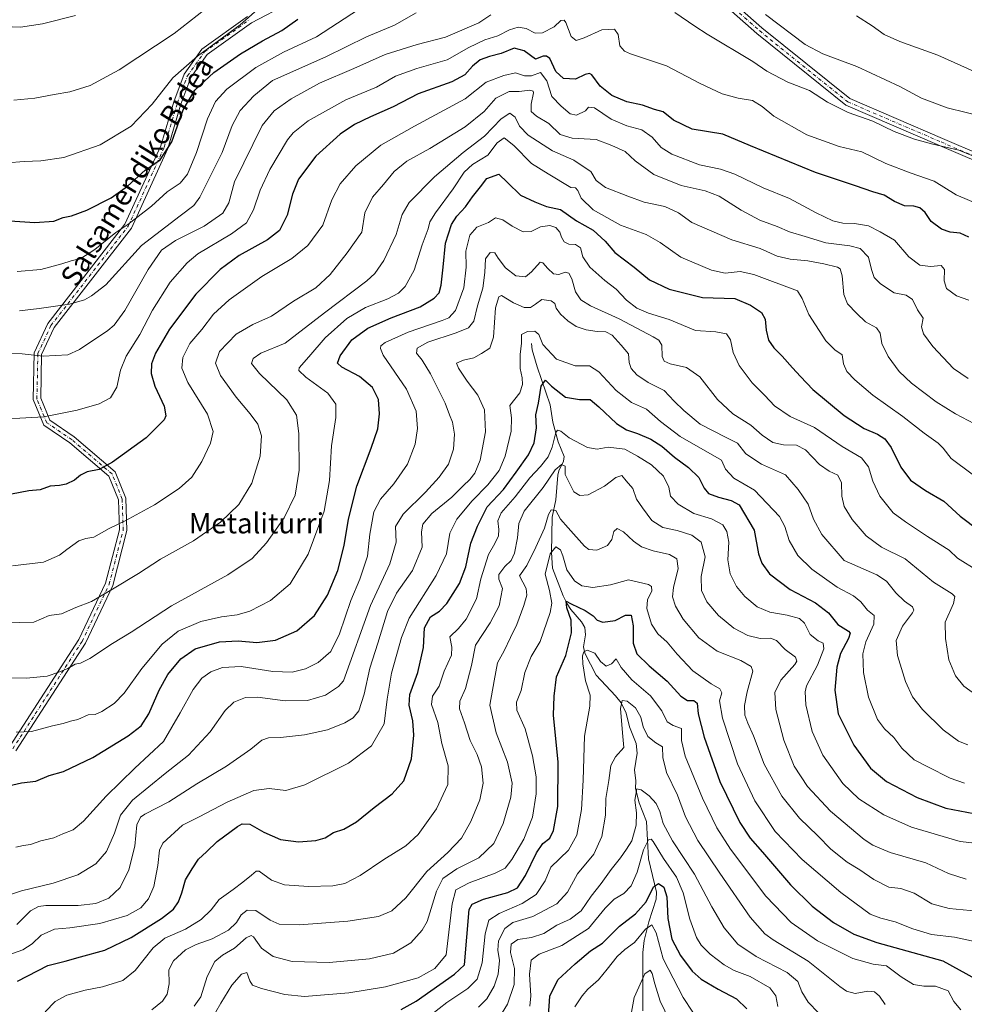
# Model space of a CAD drawing. Units: metres. Extents: x 566292 to 569715, y 4751886 to 4754233.
# Drawn here: x 566757 to 567130, y 4753412 to 4753801 of the extents above; entities that cross this region are included whole.
import ezdxf
from ezdxf.enums import TextEntityAlignment as Align

# ---------------------------------------------------------------- set-up
doc = ezdxf.new("R2010")
doc.units = ezdxf.units.M
doc.header["$MEASUREMENT"] = 0
doc.linetypes.add('DGN Style 4', pattern=[2.638475, 1.318413, -0.659207, 0.001648, -0.659207])
for name, color, linetype, lineweight in [('Camino Cxs', 7, 'Continuous', 0), ('Camino eje', 30, 'DGN Style 4', 13), ('Corriente natural lineal', 142, 'Continuous', 13), ('Curva de nivel maestra', 30, 'Continuous', 30), ('Curva de nivel normal', 30, 'Continuous', 0), ('Texto cartográfico', 7, 'Continuous', 0)]:
    doc.layers.add(name, color=color, linetype=linetype, lineweight=lineweight)
doc.styles.add('Style-Arial', font='txt')

msp = doc.modelspace()

# ---------------------------------------------------------------- linework, layer by layer
at = {"layer": 'Camino Cxs', "color": 7, "linetype": 'Continuous', "lineweight": 0}
for points in [[(567166.9855, 4753731.5001, 835.099), (567120.4231, 4753751.3985, 842.796), (567083.3231, 4753767.3555, 847.0674), (567048.2113, 4753795.6845, 845.7828), (567013.5921, 4753826.3243, 840.0739)], [(567166.9855, 4753731.5001, 835.099), (567120.4231, 4753751.3985, 842.796), (567083.3231, 4753767.3555, 847.0674), (567048.2113, 4753795.6845, 845.7828), (567013.5921, 4753826.3243, 840.0739)], [(567015.7109, 4753828.4553, 839.0391), (567050.1483, 4753797.9763, 845.2545), (567084.8865, 4753769.9487, 847.5721), (567121.6053, 4753754.1557, 839.6831), (567167.9119, 4753734.3667, 836.1006)], [(567015.7109, 4753828.4553, 839.0391), (567050.1483, 4753797.9763, 845.2545), (567084.8865, 4753769.9487, 847.5721), (567121.6053, 4753754.1557, 839.6831), (567167.9119, 4753734.3667, 836.1006)], [(566877.6029, 4753815.3303, 868.4366), (566848.3547, 4753799.9155, 855.7493), (566830.7841, 4753787.4211, 861.3561), (566824.2987, 4753778.2649, 856.5914), (566820.4159, 4753767.7817, 858.7849), (566815.2411, 4753750.2667, 852.0359), (566800.8369, 4753718.6575, 860.7617), (566770.2741, 4753679.3625, 852.7319), (566765.3187, 4753668.6893, 837.5146), (566764.9359, 4753651.4609, 848.0218), (566768.6107, 4753642.6411, 832.7881), (566778.2299, 4753636.1001, 845.9293), (566794.4495, 4753622.3135, 838.576), (566798.6543, 4753611.8015, 831.0744), (566799.0667, 4753599.0187, 820.1211), (566793.4205, 4753577.2411, 815.6169), (566782.6023, 4753554.4023, 824.4625), (566755.1529, 4753511.8359, 804.0509)], [(566877.6029, 4753815.3303, 868.4366), (566848.3547, 4753799.9155, 855.7493), (566830.7841, 4753787.4211, 861.3561), (566824.2987, 4753778.2649, 856.5914), (566820.4159, 4753767.7817, 858.7849), (566815.2411, 4753750.2667, 852.0359), (566800.8369, 4753718.6575, 860.7617), (566770.2741, 4753679.3625, 852.7319), (566765.3187, 4753668.6893, 837.5146), (566764.9359, 4753651.4609, 848.0218), (566768.6107, 4753642.6411, 832.7881), (566778.2299, 4753636.1001, 845.9293), (566794.4495, 4753622.3135, 838.576), (566798.6543, 4753611.8015, 831.0744), (566799.0667, 4753599.0187, 820.1211), (566793.4205, 4753577.2411, 815.6169), (566782.6023, 4753554.4023, 824.4625), (566755.1529, 4753511.8359, 804.0509)], [(566752.6553, 4753513.4985, 804.0979), (566779.9749, 4753555.8635, 823.5869), (566790.5877, 4753578.2687, 816.0011), (566796.0543, 4753599.3535, 819.6158), (566795.6729, 4753611.1773, 832.7087), (566791.9401, 4753620.5091, 845.2352), (566776.4097, 4753633.7099, 840.2439), (566766.1851, 4753640.6627, 839.9787), (566761.9225, 4753650.8929, 850.9187), (566762.3333, 4753669.3835, 840.3983), (566767.6967, 4753680.9351, 856.7245), (566798.2529, 4753720.2217, 859.34), (566812.4237, 4753751.3189, 854.1817), (566817.5675, 4753768.7287, 863.4598), (566821.6225, 4753779.6769, 858.1386), (566828.6305, 4753789.5707, 866.8644), (566846.7791, 4753802.4763, 858.0741)], [(566752.6553, 4753513.4985, 804.0979), (566779.9749, 4753555.8635, 823.5869), (566790.5877, 4753578.2687, 816.0011), (566796.0543, 4753599.3535, 819.6158), (566795.6729, 4753611.1773, 832.7087), (566791.9401, 4753620.5091, 845.2352), (566776.4097, 4753633.7099, 840.2439), (566766.1851, 4753640.6627, 839.9787), (566761.9225, 4753650.8929, 850.9187), (566762.3333, 4753669.3835, 840.3983), (566767.6967, 4753680.9351, 856.7245), (566798.2529, 4753720.2217, 859.34), (566812.4237, 4753751.3189, 854.1817), (566817.5675, 4753768.7287, 863.4598), (566821.6225, 4753779.6769, 858.1386), (566828.6305, 4753789.5707, 866.8644), (566846.7791, 4753802.4763, 858.0741)]]:
    msp.add_polyline3d(points, dxfattribs=at)
at = {"layer": 'Camino eje', "color": 30, "linetype": 'DGN Style 4', "lineweight": 13}
for points in [[(567014.6515, 4753827.3897, 838.8887), (567049.1797, 4753796.8303, 844.7811), (567084.1047, 4753768.6521, 847.1236), (567121.0143, 4753752.7771, 839.7706), (567167.4487, 4753732.9333, 835.0357)], [(566753.9041, 4753512.6673, 803.7678), (566781.2885, 4753555.1329, 823.6353), (566792.0041, 4753577.7549, 815.795), (566797.5605, 4753599.1861, 819.5446), (566797.1635, 4753611.4893, 830.639), (566793.1949, 4753621.4113, 842.8561), (566777.3197, 4753634.9051, 842.8634), (566767.3979, 4753641.6519, 834.9132), (566763.4291, 4753651.1769, 849.6143), (566763.8261, 4753669.0363, 838.7257), (566768.9855, 4753680.1489, 854.4062), (566799.5449, 4753719.4395, 860.1366), (566813.8323, 4753750.7927, 852.829), (566818.9917, 4753768.2553, 861.1905), (566822.9605, 4753778.9709, 855.3888), (566829.7073, 4753788.4959, 863.8481), (566847.5669, 4753801.1959, 856.2047)]]:
    msp.add_polyline3d(points, dxfattribs=at)
at = {"layer": 'Corriente natural lineal', "color": 142, "linetype": 'Continuous', "lineweight": 13}
msp.add_polyline3d([(566959, 4753673, 779.6712), (566959.3324, 4753670.5777, 779.2952), (566961.3392, 4753663.8071, 777.8817), (566966.3902, 4753648.7436, 774.0085), (566967.477, 4753641.8477, 772.3186), (566969.5378, 4753634.1801, 770.5948), (566972.0126, 4753628.2782, 768.1126), (566971.711, 4753626.4595, 767.5313), (566969.8597, 4753622.6879, 766.4745), (566969.3921, 4753620.8848, 766.0432), (566968.706, 4753611.1311, 762.6757), (566967.1713, 4753604.2577, 760.7133), (566966.9329, 4753590.317, 756.5947), (566967.3709, 4753584.1566, 754.7021), (566971.5339, 4753573.2155, 752.7192), (566973.1186, 4753570.0374, 751.9109), (566974.6122, 4753567.7642, 751.2429), (566978.8138, 4753562.9178, 749.0559), (566980.0981, 4753560.6998, 748.6883), (566980.391, 4753557.8027, 748.2102), (566979.5886, 4753553.0268, 747.4488), (566980.1543, 4753550.4994, 746.6772), (566984.5923, 4753541.7873, 744.12), (566992.277, 4753533.644, 741.7799), (566994.4928, 4753530.7888, 741.4333), (566996.4196, 4753526.755, 740.7972), (566997.738, 4753521.2906, 739.6058), (567000.3817, 4753514.7182, 739.1868), (567000.8457, 4753510.9919, 738.8321), (566999.8132, 4753504.2873, 737.572), (567000.2739, 4753500.0251, 736.592), (567000.126, 4753496.9817, 736.072), (567001.5769, 4753491.2555, 734.9902), (567004.5752, 4753483.8391, 734.1411), (567005.2713, 4753469.101, 730.4424), (567008.4972, 4753455.8935, 725.4457), (567008.3453, 4753453.2175, 724.8342), (567005.4475, 4753444.1671, 721.6755), (567003.5757, 4753436.765, 720.2576), (567003.0135, 4753431.9937, 718.3432), (567003.1166, 4753409.02, 713.3582)], dxfattribs=at)
at = {"layer": 'Curva de nivel maestra', "color": 30, "linetype": 'Continuous', "lineweight": 30, "flags": 128}
for points, elevation in [([(566748.65, 4753721.8201), (566762.68, 4753720.9201), (566770.2, 4753721.4601), (566773.79, 4753722.8401), (566777.13, 4753723.5101), (566783.16, 4753725.8201), (566792.84, 4753730.7101), (566799.24, 4753735.3101), (566806.32, 4753741.6001), (566812.24, 4753745.6901), (566816.79, 4753752.8001), (566821.32, 4753765.4601), (566825.85, 4753773.2701), (566833.43, 4753780.2101), (566843.99, 4753787.7101), (566852.62, 4753792.8701), (566860.32, 4753796.8401), (566866.59, 4753801.4101)], 850), ([(567131.98, 4753715.1101), (567128.54, 4753716.6401), (567124.63, 4753717.1201), (567121.15, 4753718.3401), (567117.07, 4753721.2601), (567114.68, 4753724.8401), (567112.64, 4753726.7801), (567110.29, 4753727.3201), (567106.62, 4753727.5201), (567102.62, 4753729.2901), (567098.55, 4753731.7501), (567094.01, 4753733.0601), (567087.22, 4753735.4901), (567071.3, 4753740.6901), (567045.66, 4753751.3001), (567034.7, 4753755.8801), (567022.56, 4753757.9001), (567015.22, 4753761.3801), (567011.06, 4753764.6601), (567007.66, 4753765.5901), (567002.88, 4753767.3401), (566996.71, 4753768.6301), (566990.79, 4753771.1401), (566986.19, 4753774.9001), (566982.87, 4753779.3401), (566982.03, 4753779.9101), (566980.31, 4753779.5001), (566976.41, 4753777.6001), (566971.71, 4753777.9601), (566968.69, 4753780.6701), (566966.3, 4753785.7801), (566964.93, 4753786.7901), (566963.71, 4753786.6801), (566960.65, 4753785.5701), (566956.11, 4753788.8101), (566952.19, 4753789.8501), (566947.07, 4753787.7701), (566942.43, 4753786.6201), (566938.78, 4753785.2401), (566935.77, 4753782.8201), (566932.74, 4753779.4001), (566927.55, 4753776.5701), (566914.21, 4753771.8201), (566904.32, 4753766.6701), (566895.33, 4753762.7501), (566888.98, 4753759.7001), (566883.32, 4753755.8801), (566873.7, 4753747.1301), (566866.95, 4753738.1301), (566864.48, 4753732.1601), (566862.45, 4753723.8701), (566859.32, 4753717.8101), (566854.6, 4753714.0901), (566843.46, 4753707.8301), (566835.87, 4753702.3501), (566826.34, 4753692.5701), (566815.84, 4753678.6901), (566810.36, 4753669.2401), (566808.8, 4753664.9901), (566808.62, 4753661.1501), (566810.12, 4753656.1501), (566813.83, 4753648.1801), (566814.42, 4753644.4801), (566813.76, 4753642.8401), (566806.69, 4753635.7501), (566793.34, 4753626.0701), (566788.01, 4753623.1601), (566783.35, 4753622.2001), (566780.68, 4753620.9401), (566778.35, 4753618.9201), (566775.01, 4753617.3601), (566772.35, 4753616.8601), (566768.68, 4753616.6301), (566764.67, 4753615.1901), (566760.29, 4753614.6801), (566753.34, 4753613.3701)], 825), ([(566748.09, 4753497.1401), (566757.35, 4753499.1401), (566763.01, 4753499.8301), (566768.35, 4753502.1101), (566774.01, 4753503.6701), (566785.56, 4753509.2001), (566799.51, 4753517.7601), (566804.66, 4753521.7501), (566807.7, 4753526.5601), (566811.75, 4753535.8801), (566815.24, 4753542.0101), (566820.34, 4753548.3001), (566826, 4753552.1601), (566835.67, 4753554.9901), (566843, 4753555.3401), (566850.44, 4753554.7101), (566857.77, 4753555.6801), (566866.26, 4753559.3901), (566873.26, 4753565.4701), (566878.41, 4753573.5001), (566882.4, 4753583.1601), (566884.96, 4753593.1601), (566886.68, 4753603.5601), (566889.9, 4753616.5401), (566895.68, 4753631.6301), (566898.23, 4753639.2501), (566898.99, 4753645.1501), (566898.5, 4753650.8801), (566896.18, 4753655.5701), (566890.98, 4753660.0301), (566884.06, 4753663.6201), (566882.26, 4753665.3101), (566883.39, 4753668.1501), (566888, 4753674.4801), (566894.26, 4753679.1401), (566903.51, 4753683.2301), (566915.04, 4753687.6101), (566920.55, 4753690.9201), (566922.46, 4753693.1201), (566923.27, 4753696.0601), (566924.12, 4753703.1901), (566925.06, 4753712.7201), (566927.34, 4753720.1401), (566929.46, 4753723.4701), (566932.94, 4753727.1401), (566935.71, 4753731.1401), (566938.89, 4753735.0101), (566941.43, 4753738.3001), (566946.06, 4753740.0101), (566949.61, 4753736.7901), (566954.7, 4753731.7801), (566960.37, 4753729.1301), (566964.98, 4753727.2301), (566970.56, 4753726.0001), (566976.81, 4753721.6301), (566983.41, 4753717.9301), (566988.16, 4753713.5001), (566991.95, 4753709.0701), (566999.67, 4753703.2401), (567005.75, 4753698.2501), (567013.55, 4753694.5801), (567026.65, 4753691.2801), (567039.42, 4753690.8001), (567045.65, 4753688.1601), (567049.94, 4753685.2801), (567051.47, 4753682.6401), (567051.8, 4753678.3301), (567052.81, 4753674.3701), (567054.9, 4753671.2601), (567058.19, 4753668.0401), (567062.22, 4753663.4001), (567065.49, 4753660.0101), (567070.27, 4753654.8001), (567082.69, 4753644.5601), (567090.54, 4753639.4301), (567095.9, 4753637.1001), (567098.8, 4753635.2901), (567101.3, 4753631.8601), (567105.09, 4753624.1201), (567108.95, 4753618.9801), (567114.92, 4753614.8501), (567122.17, 4753610.6401), (567128.55, 4753604.7801), (567136.14, 4753599.0701)], 800), ([(566755.72, 4753420.7801), (566767.72, 4753426.8701), (566774.63, 4753428.5901), (566780.66, 4753430.2801), (566790.36, 4753432.9801), (566800.77, 4753438.0101), (566812.68, 4753445.4901), (566817.4, 4753449.2401), (566819.41, 4753452.0801), (566820.8, 4753455.6601), (566822.22, 4753460.8501), (566824.86, 4753465.1801), (566827.4, 4753468.9401), (566830.57, 4753471.9001), (566834.79, 4753475.9401), (566842.71, 4753481.9301), (566844.65, 4753482.9501), (566847.59, 4753482.9001), (566853.16, 4753479.6701), (566859.84, 4753476.7701), (566866.86, 4753475.8801), (566873.77, 4753476.3201), (566877.42, 4753477.4701), (566880.77, 4753479.5001), (566884.77, 4753480.8701), (566889.78, 4753483.8101), (566896.77, 4753489.4401), (566903.99, 4753494.8801), (566908.54, 4753499.9601), (566911.52, 4753508.7001), (566912.48, 4753518.0601), (566912.16, 4753523.7801), (566910.66, 4753529.8701), (566910.98, 4753534.1601), (566914.12, 4753542.9201), (566916.38, 4753552.7901), (566916.74, 4753560.5001), (566919.1, 4753564.8401), (566922.66, 4753567.0701), (566925.54, 4753570.1201), (566930.61, 4753578.1101), (566933.03, 4753584.6901), (566935.05, 4753594.0501), (566937.73, 4753600.7901), (566941.49, 4753608.3801), (566947.98, 4753615.3101), (566952.98, 4753622.1801), (566957.88, 4753628.9501), (566960.04, 4753633.7001), (566961.01, 4753639.6901), (566960.72, 4753644.8401), (566961.81, 4753649.4001), (566962.88, 4753656.1301), (566964.56, 4753658.5701), (566966.98, 4753656.1401), (566972.48, 4753651.7901), (566977.99, 4753650.8401), (566982.19, 4753650.9401), (566985.69, 4753647.9201), (566992.6, 4753641.4401), (566996.56, 4753638.8201), (567000.91, 4753637.4401), (567006.25, 4753635.1901), (567010.56, 4753632.4001), (567015.58, 4753628.1001), (567021.16, 4753624.0101), (567025.23, 4753619.9601), (567027.31, 4753615.7601), (567029.09, 4753613.7401), (567032.96, 4753612.2401), (567038.04, 4753610.9301), (567041.19, 4753609.2401), (567047.09, 4753599.1601), (567048.77, 4753589.8401), (567050.11, 4753586.1001), (567053.14, 4753581.9401), (567061.36, 4753575.7301), (567071.3, 4753570.3801), (567076.48, 4753566.4601), (567080.18, 4753561.8001), (567084.44, 4753559.1701), (567085.02, 4753558.4701), (567084.44, 4753556.2501), (567081.23, 4753550.3601), (567079.73, 4753545.0301), (567078.94, 4753535.8201), (567080.33, 4753526.5501), (567086.51, 4753514.0601), (567093.12, 4753505.0101), (567099.5, 4753499.7301), (567111.5, 4753493.3501), (567122.87, 4753489.1801), (567133.94, 4753487.1001)], 775), ([(566907.44, 4753409.5001), (566913.38, 4753412.8101), (566928.62, 4753423.5501), (566932.49, 4753427.1901), (566934.33, 4753449.0501), (566935.6, 4753451.1301), (566940, 4753453.1101), (566949.64, 4753455.7401), (566953.46, 4753457.6801), (566956.63, 4753462.5201), (566961.03, 4753471.5101), (566963.55, 4753475.2101), (566966.23, 4753477.3001), (566967.78, 4753480.3901), (566969.44, 4753489.8201), (566969.55, 4753507.3401), (566967.8, 4753526.0001), (566967.96, 4753533.5101), (566968.88, 4753541.0901), (566972.6, 4753549.6001), (566974.84, 4753558.5401), (566974.73, 4753563.5701), (566972.96, 4753568.4901), (566972.79, 4753571.0401), (566974.74, 4753569.9701), (566980.2, 4753567.3501), (566983.47, 4753565.2201), (566985.02, 4753563.6101), (566987.31, 4753562.8201), (566992.13, 4753563.3701), (566996.26, 4753565.5201), (566998.45, 4753565.5901), (566999.26, 4753561.3201), (566999.21, 4753554.4001), (567000.74, 4753550.2801), (567005.63, 4753545.5001), (567012.76, 4753539.4801), (567018.06, 4753533.4401), (567020.77, 4753531.7601), (567023.2, 4753531.8001), (567024.5, 4753530.6901), (567025.01, 4753526.5201), (567027.3, 4753517.2301), (567033.5, 4753499.7401), (567041.47, 4753483.5601), (567045.47, 4753477.3301), (567050.43, 4753471.8101), (567061.52, 4753458.9001), (567070.04, 4753450.3301), (567078.46, 4753443.9201), (567086.55, 4753439.3501), (567095.6, 4753436.0201), (567121.73, 4753428.7901), (567134.59, 4753421.6001)], 750), ([(566965.81, 4753407.0201), (566966.3, 4753414.8101), (566969.44, 4753421.2801), (566976.3, 4753427.6301), (566982.31, 4753432.7501), (566987.18, 4753435.7401), (566993.79, 4753442.4301), (567000.18, 4753447.3901), (567004.44, 4753452.0901), (567007.28, 4753457.9801), (567009.26, 4753459.3301), (567011.32, 4753457.8601), (567012.59, 4753454.1401), (567012.94, 4753445.5001), (567014.56, 4753437.3001), (567017.91, 4753430.8901), (567022.57, 4753424.6501), (567026.18, 4753421.4501), (567032.81, 4753417.5301), (567040.18, 4753413.7801), (567044.14, 4753409.7101)], 725)]:
    msp.add_lwpolyline(points, dxfattribs=dict(at, elevation=elevation))
at = {"layer": 'Curva de nivel normal', "color": 30, "linetype": 'Continuous', "lineweight": 0, "flags": 128}
for points, elevation in [([(566750.39, 4753798.43), (566757.01, 4753798.24), (566765.64, 4753799.51), (566778.64, 4753802.89)], 865), ([(566851.75, 4753806.12), (566843.88, 4753799.12), (566826.93, 4753786.8), (566817.15, 4753778.1), (566808.98, 4753767.69), (566800.75, 4753759.1), (566788.41, 4753751.6), (566774.07, 4753746.68), (566765.01, 4753745.29), (566758.35, 4753745.07), (566751.69, 4753744.51)], 855), ([(566752.19, 4753669.04), (566757.6, 4753668.98), (566765.92, 4753668.04), (566775.64, 4753668.55), (566780.27, 4753670.69), (566791.43, 4753678.14), (566793.99, 4753680.29), (566798.16, 4753686.14), (566807.41, 4753702.34), (566812.68, 4753709.96), (566818.29, 4753713.76), (566829.54, 4753719.48), (566836.97, 4753724.66), (566839.3, 4753728.74), (566841.62, 4753736.97), (566852.56, 4753759.31), (566857.25, 4753765.08), (566863.99, 4753769.92), (566875.19, 4753776), (566888.81, 4753781.88), (566901.11, 4753787.42), (566913.83, 4753791.4), (566925.04, 4753794.2), (566938.16, 4753799.91), (566942.98, 4753803.08)], 835), ([(566754.27, 4753769.31), (566762.68, 4753770.18), (566770.21, 4753771.62), (566776.43, 4753772.67), (566784.45, 4753775.18), (566795.99, 4753781.31), (566817.67, 4753795.71), (566829.8, 4753805.22)], 860), ([(566755.66, 4753701.48), (566765.01, 4753702.38), (566773.35, 4753704.51), (566777.01, 4753705.73), (566780.79, 4753706.68), (566786.32, 4753710.18), (566794.65, 4753716.99), (566799.39, 4753720.14), (566808.81, 4753727.39), (566815.01, 4753733.02), (566820.08, 4753736.54), (566822.94, 4753740.04), (566826.62, 4753748.57), (566830.96, 4753761.9), (566834.01, 4753768.8), (566838.57, 4753773.7), (566850.04, 4753782.28), (566861, 4753788.36), (566873.99, 4753794.39), (566890.66, 4753805.21)], 845), ([(566756.56, 4753685.93), (566764.3, 4753686.9), (566776.28, 4753688.57), (566782.25, 4753690.36), (566785.01, 4753691.89), (566790.66, 4753696.19), (566804.87, 4753711.78), (566820.12, 4753723.52), (566825.51, 4753727.65), (566827.86, 4753730.98), (566836.65, 4753748.62), (566840.72, 4753759.24), (566843.83, 4753765.28), (566849.17, 4753770.99), (566856.66, 4753777.08), (566877.69, 4753786.5), (566893.8, 4753794.35), (566904.9, 4753799.06), (566913.46, 4753803.83)], 840), ([(567015.74, 4753803.98), (567023.58, 4753798.56), (567028.46, 4753795.5), (567046.63, 4753784.69), (567052.1, 4753780.81), (567060.41, 4753776.47), (567068.92, 4753773.09), (567076.06, 4753768.56), (567084.23, 4753764.44), (567094.07, 4753761.05), (567102.42, 4753756.97), (567110.52, 4753753.86), (567117.7, 4753751.97), (567127.98, 4753749.58), (567137.45, 4753745.78)], 835), ([(567051.54, 4753803.24), (567067.3, 4753791.38), (567074.3, 4753787.63), (567087.71, 4753782.68), (567104.65, 4753774.74), (567113.24, 4753770.1), (567123.41, 4753766.29), (567138.48, 4753762.61)], 840), ([(567087.56, 4753802.7), (567093.71, 4753798.79), (567098.47, 4753795.3), (567104.72, 4753792.56), (567119.77, 4753787.15), (567137.97, 4753778.96)], 845), ([(567136.61, 4753727.73), (567126.95, 4753731.9), (567118.29, 4753737.25), (567108.74, 4753740.56), (567099.2, 4753744.25), (567089.66, 4753748.84), (567080.77, 4753750.94), (567067.94, 4753755.6), (567054.88, 4753763.01), (567050.22, 4753766.88), (567046.5, 4753769.14), (567040.74, 4753770.13), (567034.5, 4753771.79), (567025.77, 4753775.88), (567012.48, 4753782.95), (566998.22, 4753787.7), (566995.78, 4753788.72), (566994.03, 4753790.84), (566993.34, 4753795.26), (566991.9, 4753797.46), (566986.88, 4753797.12), (566979.89, 4753793.98), (566976.7, 4753792.96), (566974.77, 4753794.58), (566972.67, 4753800.06), (566971.98, 4753800.98), (566970.64, 4753800.86), (566967.98, 4753798.41), (566963.37, 4753795.92), (566960.52, 4753795.86), (566956.91, 4753797.63), (566953.81, 4753798.15), (566950.39, 4753797.1), (566945.78, 4753794.72), (566940.52, 4753793.2), (566934.32, 4753790.16), (566925.65, 4753785.28), (566913.7, 4753781.81), (566905.2, 4753778.76), (566897.71, 4753774.47), (566885.66, 4753769.44), (566870.7, 4753761.17), (566864.77, 4753756.44), (566862.49, 4753753.57), (566855.54, 4753741.9), (566851.72, 4753733.67), (566849.15, 4753725.88), (566846.36, 4753720.79), (566840.37, 4753716.38), (566827.13, 4753708.47), (566822.93, 4753704.95), (566816.11, 4753697.25), (566809.13, 4753686.17), (566804.21, 4753676.56), (566798.79, 4753668.06), (566796.52, 4753662.48), (566795.04, 4753655.82), (566792.48, 4753651.5), (566788.02, 4753649.18), (566779.37, 4753646.69), (566766.22, 4753643.98), (566756.65, 4753643.46), (566744.68, 4753643.14)], 830), ([(566753.78, 4753585.07), (566766.01, 4753586.46), (566772.32, 4753589.22), (566775.25, 4753591.54), (566779.99, 4753594.89), (566782.74, 4753595.86), (566785.92, 4753596.4), (566792.07, 4753599.77), (566798.34, 4753602.82), (566810, 4753609.23), (566819.67, 4753615.62), (566824.67, 4753620.15), (566828.67, 4753626.34), (566832.12, 4753633.62), (566833.16, 4753638.19), (566830.95, 4753645.1), (566823.16, 4753657.64), (566820.75, 4753663.24), (566821.12, 4753667.48), (566823.98, 4753673.02), (566828.6, 4753678.61), (566833.28, 4753684.67), (566839.5, 4753690.33), (566852.34, 4753699.55), (566864.21, 4753706.66), (566870.64, 4753711.81), (566876.58, 4753719.81), (566880.14, 4753729.9), (566883.32, 4753736.17), (566889.59, 4753743.32), (566899.51, 4753751.54), (566912.8, 4753759), (566932.75, 4753769.8), (566941.06, 4753776.48), (566948.09, 4753779.1), (566952.65, 4753780.08), (566956.32, 4753779), (566959.03, 4753779.02), (566962.58, 4753780.29), (566965.04, 4753777.02), (566967.09, 4753770.83), (566970.74, 4753766.98), (566974.33, 4753763.89), (566976.81, 4753763.33), (566980.42, 4753765.13), (566981.6, 4753766.55), (566984.02, 4753766.35), (566990.52, 4753761.84), (566996.72, 4753759.17), (567002.71, 4753757.53), (567006.74, 4753754.68), (567010.31, 4753750.59), (567014.59, 4753747.92), (567025.44, 4753743.7), (567033.77, 4753742.06), (567039.5, 4753740.08), (567050.64, 4753734.64), (567061.09, 4753730.44), (567071.64, 4753724.69), (567078.23, 4753721.54), (567082.15, 4753720.61), (567086.83, 4753720.56), (567092.27, 4753719.55), (567096.89, 4753717.25), (567102.59, 4753713.99), (567108.28, 4753707.33), (567112.62, 4753704), (567116.8, 4753703.5), (567121.02, 4753703.9), (567122.37, 4753702.3), (567122.29, 4753697.79), (567123.22, 4753694.82), (567127.15, 4753691.86), (567132, 4753690.19)], 820), ([(566745.47, 4753562.36), (566762.25, 4753562.74), (566768.35, 4753565.41), (566773.17, 4753566.08), (566778.89, 4753568.61), (566785.07, 4753570.91), (566793.34, 4753575.86), (566803.67, 4753582.01), (566812.26, 4753587.68), (566825.35, 4753595.02), (566836.07, 4753602.28), (566843.27, 4753609.36), (566848.49, 4753617.82), (566851.68, 4753628.48), (566852.29, 4753636.48), (566850.77, 4753641.09), (566847.8, 4753645.26), (566842.29, 4753651.82), (566836.11, 4753660.41), (566834.12, 4753665.22), (566835.66, 4753669.91), (566842.29, 4753676.79), (566848.89, 4753680.58), (566856.21, 4753683.9), (566864.88, 4753689.84), (566873.72, 4753695.04), (566879.48, 4753700.39), (566886.09, 4753708.87), (566891.91, 4753717.14), (566893.16, 4753724.81), (566896.21, 4753730.92), (566900.56, 4753735.98), (566904.74, 4753741.12), (566909.77, 4753745.18), (566918.82, 4753750.21), (566932.75, 4753758.72), (566940.32, 4753764.88), (566944.98, 4753770.11), (566950.2, 4753772.77), (566954.22, 4753772.75), (566958.36, 4753773.23), (566959.68, 4753772.95), (566959.78, 4753772.18), (566958.88, 4753767.68), (566958.91, 4753764.82), (566960.98, 4753762.96), (566965.87, 4753760.05), (566970.38, 4753755.74), (566975.15, 4753754.28), (566984.56, 4753753.73), (566990.85, 4753751.42), (566996.15, 4753748.99), (567000.02, 4753745.28), (567007.38, 4753739.93), (567018.27, 4753735.53), (567027.68, 4753733.51), (567033.2, 4753731.37), (567041.94, 4753725.78), (567049.36, 4753721.87), (567056.14, 4753719.3), (567061.08, 4753717.22), (567067.33, 4753715.38), (567075.39, 4753712.86), (567084.96, 4753711.75), (567089.02, 4753710.63), (567092.36, 4753707.2), (567093.48, 4753702.33), (567094.54, 4753699.12), (567097.01, 4753696.61), (567102.42, 4753693.03), (567107.28, 4753692.1), (567109.77, 4753690.47), (567111.73, 4753686.38), (567113.94, 4753683.13), (567113.34, 4753679.68), (567114.02, 4753676.86), (567117.73, 4753671.86), (567125.87, 4753663.09), (567131.68, 4753659.22)], 815), ([(566753.1, 4753540.76), (566759.34, 4753540.65), (566767.55, 4753541.34), (566772.14, 4753543), (566775.62, 4753544.44), (566778.52, 4753546.12), (566780.68, 4753546.54), (566784.35, 4753548.37), (566793.35, 4753554.36), (566800.68, 4753558.81), (566816.67, 4753569.17), (566839, 4753581.44), (566848.51, 4753587.97), (566854.26, 4753594.18), (566861.28, 4753604.05), (566865.52, 4753613.05), (566867.1, 4753622.92), (566867.09, 4753637.46), (566866.13, 4753644.64), (566862.22, 4753650.75), (566851.41, 4753661.15), (566848.37, 4753665.15), (566848.92, 4753667.15), (566852.01, 4753669.16), (566861.66, 4753673.15), (566877.14, 4753685.18), (566893.87, 4753697.88), (566897.04, 4753700.74), (566900.66, 4753705.84), (566905.58, 4753716.18), (566907.84, 4753724.08), (566910.72, 4753728.84), (566920.7, 4753738.99), (566931.98, 4753748.66), (566940.51, 4753755.09), (566947.08, 4753761.94), (566950.5, 4753764.13), (566952.54, 4753762.61), (566954.26, 4753759.08), (566957.73, 4753755.54), (566967.38, 4753749.3), (566975.72, 4753745.61), (566979.81, 4753742.83), (566982.52, 4753741.05), (566984.68, 4753737.58), (566988.32, 4753734.78), (566997.2, 4753731.31), (567003.61, 4753728.92), (567011.72, 4753727.21), (567017.17, 4753724.75), (567022.44, 4753720.95), (567038.22, 4753714), (567049.48, 4753710.66), (567056.26, 4753707.63), (567061.3, 4753706.41), (567068.3, 4753705.81), (567074.7, 4753704.5), (567080.12, 4753703.29), (567081.06, 4753702.63), (567081.88, 4753699.88), (567082.56, 4753692.47), (567083.96, 4753688.73), (567087.75, 4753684.87), (567091.16, 4753681.55), (567095.5, 4753679.24), (567096.92, 4753677.07), (567097.57, 4753673.06), (567100.12, 4753667.9), (567104.4, 4753661.93), (567109.37, 4753657.33), (567119.1, 4753650.01), (567126.67, 4753645.24), (567134.22, 4753641.2)], 810), ([(566755.26, 4753519.3), (566761.35, 4753519.55), (566769.57, 4753521.78), (566773.89, 4753522.68), (566776.67, 4753523.6), (566779.68, 4753524.28), (566783.73, 4753526.04), (566786.53, 4753526.3), (566789.13, 4753527.38), (566794.03, 4753530.55), (566797.96, 4753534.68), (566804.92, 4753544.46), (566813.01, 4753554.08), (566819.3, 4753559.21), (566828.28, 4753563), (566836.4, 4753564.94), (566842.58, 4753565.62), (566847.64, 4753567.08), (566855.81, 4753571.38), (566863.56, 4753577.99), (566870.72, 4753589.72), (566877.01, 4753606.68), (566879.18, 4753618.88), (566879.9, 4753632.61), (566881.68, 4753643.82), (566881.66, 4753649.07), (566878.45, 4753653.4), (566869.76, 4753659.69), (566867.09, 4753662.33), (566867.13, 4753663.39), (566870.93, 4753667.82), (566877.43, 4753675.27), (566886.01, 4753682.96), (566893.43, 4753687.26), (566902.2, 4753690.76), (566906.46, 4753692.91), (566909.02, 4753695.55), (566912.63, 4753702.09), (566915.77, 4753712.14), (566918.16, 4753718.47), (566918.78, 4753721.14), (566921.11, 4753724.8), (566928.09, 4753734.21), (566932.38, 4753740.84), (566935.65, 4753743.83), (566941.79, 4753747.51), (566945.49, 4753752.42), (566948.29, 4753754.36), (566952.04, 4753751.41), (566959.07, 4753744.29), (566965.65, 4753740.14), (566974.58, 4753734.78), (566976.44, 4753734.68), (566977.43, 4753733.54), (566978.66, 4753730.49), (566983.38, 4753725.88), (566994.3, 4753719.8), (567004.33, 4753716.16), (567009.88, 4753713.05), (567018.08, 4753707.25), (567030.26, 4753702.02), (567035.62, 4753700.9), (567041.63, 4753701.49), (567046.96, 4753700.4), (567064.23, 4753693.94), (567066.15, 4753690.8), (567068.74, 4753684.47), (567075.42, 4753674.07), (567078.96, 4753670.54), (567081.88, 4753668.62), (567082.42, 4753664.94), (567083.74, 4753661.99), (567086.91, 4753658.64), (567094, 4753652.57), (567105.91, 4753644.1), (567114.38, 4753637.57), (567119.83, 4753633.66), (567121.8, 4753631.65), (567124.96, 4753627.55), (567133.27, 4753621.36)], 805), ([(566755.17, 4753473.8), (566758.1, 4753474.46), (566760.94, 4753474.8), (566765.01, 4753476.3), (566770.14, 4753477.41), (566773.75, 4753479.08), (566777.75, 4753480.66), (566781.92, 4753484.03), (566790.89, 4753493.93), (566802.18, 4753504.98), (566813.46, 4753515.5), (566820.14, 4753526.84), (566825.23, 4753536.1), (566828.71, 4753540.56), (566832.16, 4753543.06), (566836.88, 4753544.8), (566844.26, 4753545.21), (566856.71, 4753543.28), (566864.41, 4753543.01), (566869.61, 4753544.27), (566874.73, 4753546.81), (566879.64, 4753551.2), (566883.12, 4753558.14), (566887.58, 4753571.32), (566891.19, 4753579.83), (566894.16, 4753588.84), (566895.07, 4753597.62), (566896.68, 4753606.44), (566899.33, 4753611.48), (566904.62, 4753617.45), (566909.96, 4753625.26), (566912.99, 4753633.27), (566913.96, 4753639.45), (566913.46, 4753646.22), (566909.6, 4753655), (566900.42, 4753668.48), (566899.34, 4753671.04), (566899.44, 4753672.09), (566901.12, 4753673.5), (566910.23, 4753677.49), (566923.76, 4753682.16), (566926.34, 4753683.25), (566928.98, 4753686.09), (566932.31, 4753695.04), (566933.14, 4753703.3), (566933.1, 4753709.52), (566934.68, 4753715.89), (566937.43, 4753719.02), (566942.01, 4753720.94), (566944.82, 4753722.76), (566947.74, 4753721.94), (566951.36, 4753719.52), (566955.79, 4753717.26), (566958.92, 4753717.42), (566962.65, 4753719.24), (566966.32, 4753719.72), (566968.67, 4753718.99), (566970.2, 4753717.16), (566970.85, 4753715.14), (566971.96, 4753713.31), (566973.86, 4753712.38), (566976.48, 4753712.25), (566978.39, 4753710.91), (566979.39, 4753707.29), (566982.12, 4753703.2), (566988.08, 4753697.92), (566992.54, 4753694.48), (566996.61, 4753690.18), (567000.64, 4753687.08), (567005.34, 4753685.08), (567013.42, 4753682.58), (567023.92, 4753678.24), (567031.94, 4753677.61), (567036.16, 4753676.83), (567037.75, 4753674.46), (567038.82, 4753669.48), (567041.12, 4753664.31), (567046.32, 4753657.51), (567051.37, 4753652.44), (567055.16, 4753648.36), (567061.3, 4753644.2), (567070.96, 4753639.84), (567081.96, 4753632.34), (567089.56, 4753627.8), (567092.27, 4753624.22), (567093.98, 4753618.62), (567096.76, 4753612.68), (567102.04, 4753606.07), (567106.96, 4753602.43), (567115.67, 4753596.61), (567124.21, 4753591.28), (567127.57, 4753588.11), (567135.54, 4753583.14)], 795), ([(566742.27, 4753451.49), (566757.36, 4753456.5), (566769.88, 4753459.46), (566779.6, 4753462.74), (566786.75, 4753467.11), (566790.91, 4753472.02), (566794.15, 4753479.22), (566796.56, 4753486.41), (566801.19, 4753492.28), (566814.18, 4753502.87), (566823.38, 4753510.09), (566832, 4753519.36), (566837.84, 4753527.88), (566841.3, 4753531.16), (566846, 4753532.96), (566850.67, 4753533.06), (566861.66, 4753531.68), (566870.43, 4753531.84), (566877.62, 4753533.92), (566882.66, 4753537.31), (566884.66, 4753539.56), (566895.32, 4753569.32), (566903.04, 4753585.87), (566905.54, 4753594.45), (566905.23, 4753600.58), (566908.27, 4753605.55), (566917.08, 4753614.17), (566922.58, 4753620.12), (566926.23, 4753625.31), (566928.18, 4753631.18), (566928.59, 4753637.13), (566927.78, 4753641.94), (566926.6, 4753644.83), (566924.92, 4753649.44), (566919.16, 4753661.04), (566915.84, 4753666.42), (566913.55, 4753669.23), (566913.87, 4753671.2), (566918.09, 4753673.58), (566929.19, 4753677.2), (566934.15, 4753679.24), (566936.26, 4753681.94), (566937.73, 4753688.01), (566939.76, 4753694.95), (566940.58, 4753701.18), (566940.9, 4753706.55), (566942.64, 4753709.08), (566944.5, 4753708.91), (566945.89, 4753706.78), (566948.81, 4753703.01), (566952.79, 4753699.84), (566956.62, 4753699.37), (566959.05, 4753701.35), (566962.48, 4753705.26), (566963.58, 4753704.97), (566965.47, 4753702.66), (566967.72, 4753700.55), (566969.82, 4753700.38), (566972.32, 4753701.22), (566973.76, 4753700.92), (566974.98, 4753698.63), (566976.47, 4753693.46), (566978.58, 4753690.27), (566982.35, 4753688.01), (566993.69, 4753682.78), (567007.2, 4753675.69), (567009.38, 4753674.33), (567010.58, 4753672.36), (567010.68, 4753667.95), (567011.48, 4753666), (567013.87, 4753664.94), (567020.38, 4753663.54), (567025.64, 4753659.83), (567032.64, 4753650.94), (567038.63, 4753645.15), (567045.77, 4753640.66), (567050.31, 4753636.78), (567054.48, 4753633.87), (567058.64, 4753632.88), (567063.78, 4753632.79), (567067.44, 4753630.9), (567072.96, 4753625.17), (567076.79, 4753622.46), (567080.18, 4753620.92), (567081.67, 4753617.88), (567081.73, 4753612.61), (567082.63, 4753608.51), (567085.8, 4753603.34), (567091.43, 4753596.97), (567097.52, 4753592.43), (567106.83, 4753587.83), (567111.28, 4753584.18), (567118.04, 4753578.58), (567125.44, 4753573.98), (567126.44, 4753572.89), (567125.91, 4753570.12), (567122.59, 4753562.76), (567122.82, 4753556.31), (567124.15, 4753547.85), (567126.73, 4753541.56), (567130.05, 4753537.51), (567134.8, 4753534.05)], 790), ([(566755.52, 4753443.2), (566760.89, 4753448.51), (566764.11, 4753450.32), (566766.91, 4753450.68), (566779.82, 4753450.66), (566786.76, 4753451.39), (566791.84, 4753453.54), (566796.4, 4753457.78), (566799.74, 4753464.78), (566802.19, 4753474.12), (566803, 4753482.54), (566804.46, 4753485.55), (566806.16, 4753486.74), (566815.62, 4753491.69), (566826.73, 4753498.83), (566838.4, 4753505.81), (566848, 4753512.48), (566852.42, 4753516.06), (566855, 4753517.01), (566859.81, 4753517.13), (566869.27, 4753518.2), (566878.36, 4753520.23), (566885.18, 4753522.92), (566888.54, 4753524.87), (566890.71, 4753527.63), (566892.88, 4753534.31), (566895.06, 4753544.55), (566898.26, 4753554.45), (566902.04, 4753567.01), (566905.59, 4753574.29), (566911.94, 4753583.2), (566915.83, 4753592.49), (566915.58, 4753598.49), (566916.11, 4753601.49), (566919.58, 4753605.78), (566927.5, 4753612.29), (566932, 4753616.78), (566934.63, 4753619.21), (566936.64, 4753621.68), (566938.69, 4753626.87), (566940.9, 4753638.15), (566940.4, 4753646.74), (566937.82, 4753652.65), (566933.6, 4753658.1), (566930.15, 4753663.33), (566929.34, 4753665.22), (566932.21, 4753666.38), (566936.26, 4753667.33), (566939.27, 4753669.14), (566942.62, 4753671.15), (566943.98, 4753675.48), (566944.86, 4753687.19), (566946.15, 4753691.53), (566947.22, 4753691.98), (566951.93, 4753689.15), (566956.17, 4753687.31), (566958.64, 4753687.25), (566960.65, 4753688.56), (566963.1, 4753690.5), (566966.76, 4753689.96), (566968.32, 4753688.91), (566968.83, 4753687.02), (566970.54, 4753684.7), (566973.36, 4753681.96), (566976.75, 4753679.83), (566980.72, 4753678.47), (566984.97, 4753677.79), (566988.38, 4753677.65), (566990.94, 4753676.36), (566994.53, 4753672.37), (566997.37, 4753668.96), (566997.65, 4753665.48), (566998.42, 4753663.1), (567000.68, 4753660.67), (567005.19, 4753657.64), (567011.5, 4753654.41), (567015.42, 4753650.2), (567019.32, 4753646.57), (567025.73, 4753641.06), (567035.76, 4753636), (567040.54, 4753633.63), (567043.8, 4753629.39), (567049.94, 4753625.34), (567059.48, 4753621.07), (567064.5, 4753615.29), (567068.5, 4753609.46), (567070.53, 4753603.52), (567073.88, 4753597.45), (567082.68, 4753587.22), (567095.59, 4753581.46), (567099.48, 4753579.02), (567103.11, 4753574.32), (567106.49, 4753571.03), (567109.68, 4753568.86), (567110.28, 4753567.49), (567109.77, 4753566.44), (567105.75, 4753561.17), (567103.32, 4753555.5), (567103.76, 4753549.62), (567106.99, 4753539.3), (567109.7, 4753533.28), (567113.69, 4753528.16), (567121.9, 4753520.14), (567127.91, 4753515.73), (567131.6, 4753514.19)], 785), ([(566751.52, 4753430.89), (566757.94, 4753433.12), (566761.61, 4753435.52), (566765.18, 4753438.97), (566770.39, 4753441.34), (566776.49, 4753441.78), (566788.33, 4753443.51), (566799.15, 4753446.72), (566804.49, 4753449.68), (566807.63, 4753453.24), (566809.71, 4753458.19), (566811.27, 4753466.52), (566811.94, 4753472.5), (566813.2, 4753475.3), (566821, 4753482.4), (566827.67, 4753485.76), (566838.65, 4753491.51), (566849.24, 4753496.2), (566855.31, 4753497), (566861.89, 4753496.1), (566869.4, 4753498.34), (566886.69, 4753507.02), (566895.76, 4753513.85), (566900.82, 4753522.6), (566902, 4753532.36), (566903.64, 4753542.61), (566907.58, 4753556.69), (566910.64, 4753564.38), (566921.38, 4753581.3), (566925.36, 4753589.82), (566926.8, 4753598.04), (566929.51, 4753603.52), (566935.63, 4753610.75), (566941.72, 4753617.16), (566946.19, 4753622.77), (566948.62, 4753628.45), (566950.96, 4753638.34), (566951.1, 4753643.63), (566950.45, 4753648.48), (566954.41, 4753653.48), (566955.42, 4753656.82), (566955.39, 4753659.42), (566954.51, 4753663.21), (566954.57, 4753668.75), (566955.03, 4753673.15), (566955.08, 4753676.62), (566957.5, 4753677.85), (566960.36, 4753677.86), (566961.91, 4753676.61), (566963.48, 4753672.58), (566968.96, 4753666.9), (566976.31, 4753664.18), (566981.97, 4753664.23), (566985.71, 4753661.81), (566992.58, 4753654.44), (566998.64, 4753649.65), (567004.48, 4753647.05), (567010.06, 4753642.22), (567017.83, 4753636.18), (567034.23, 4753626.87), (567035.72, 4753623.33), (567039.01, 4753619.76), (567047.28, 4753614.98), (567057.16, 4753604.63), (567059.22, 4753600.68), (567060.95, 4753595.05), (567064.38, 4753589.15), (567069.96, 4753583.79), (567079.92, 4753576.64), (567086.33, 4753573.22), (567089.26, 4753570.83), (567091.94, 4753567.56), (567094.5, 4753565.42), (567094.41, 4753562.03), (567091.27, 4753555.04), (567090.07, 4753550.3), (567090.36, 4753542.84), (567092.3, 4753533.13), (567095.93, 4753524.28), (567098.62, 4753520.53), (567102.28, 4753517.19), (567105.53, 4753512.94), (567110.35, 4753508.35), (567115.8, 4753505.5), (567124.63, 4753501.04), (567130.26, 4753499.12)], 780), ([(566766.74, 4753408.62), (566770.64, 4753412.68), (566775.22, 4753415.23), (566782.52, 4753417.22), (566789.4, 4753418.51), (566797.41, 4753421.03), (566802.27, 4753424.95), (566809.42, 4753433.88), (566814.09, 4753437.7), (566822.16, 4753441.32), (566828.37, 4753445.09), (566832.34, 4753448.96), (566835.5, 4753453.01), (566841, 4753456.96), (566844.84, 4753459.95), (566848.34, 4753462.64), (566850.19, 4753464.26), (566851.34, 4753464.28), (566856.27, 4753460.73), (566861.41, 4753458.85), (566870.8, 4753458.13), (566880.46, 4753458.4), (566885.19, 4753459.33), (566891.33, 4753462.48), (566900.66, 4753468.89), (566909.4, 4753474.29), (566914.23, 4753478.79), (566921.43, 4753488.85), (566925.95, 4753498.56), (566926.13, 4753505.91), (566923.63, 4753514.82), (566921.97, 4753523.07), (566919.49, 4753530.2), (566919.94, 4753533.52), (566922.56, 4753537.5), (566924.53, 4753543.42), (566927.43, 4753549.72), (566927.56, 4753552.94), (566926.78, 4753556.94), (566930.13, 4753560.3), (566933.24, 4753564), (566937.3, 4753572.07), (566939.02, 4753579.91), (566942.09, 4753589.54), (566944.53, 4753593.84), (566945.96, 4753596.91), (566946.18, 4753599.49), (566945.69, 4753602.83), (566946.98, 4753605.97), (566952.53, 4753612.36), (566958.32, 4753619.95), (566962.54, 4753624.4), (566965.62, 4753628.22), (566967.23, 4753632.07), (566968.73, 4753637.88), (566969.33, 4753638.68), (566970.64, 4753638.37), (566973.95, 4753635.76), (566981.2, 4753631.85), (566984.95, 4753631.18), (566989.31, 4753631.98), (566995.97, 4753631.18), (567000.97, 4753628.46), (567006.5, 4753625.09), (567011.26, 4753620.49), (567013.37, 4753616.22), (567013.98, 4753612.57), (567017.08, 4753609.53), (567023.26, 4753605.79), (567030.21, 4753603.65), (567034.69, 4753601.29), (567036.34, 4753598.67), (567037.02, 4753594.42), (567036.73, 4753587.48), (567037.67, 4753581.87), (567040.12, 4753576.93), (567043.4, 4753572.91), (567048.34, 4753568.78), (567053.3, 4753566.75), (567060.12, 4753565.56), (567064.98, 4753564.22), (567067.04, 4753562.33), (567069.31, 4753557.83), (567072.36, 4753555.41), (567074.38, 4753554.51), (567074.65, 4753552.23), (567072.09, 4753545.72), (567067.84, 4753537.64), (567067.21, 4753535.27), (567067.49, 4753530.08), (567070.09, 4753519.49), (567074.31, 4753510.09), (567082.21, 4753498.92), (567088.44, 4753492.88), (567098.42, 4753486.52), (567109.38, 4753481.68), (567128.59, 4753475.95), (567141.4, 4753474.53)], 770), ([(566808.84, 4753409.34), (566813.06, 4753412.81), (566814.98, 4753415.52), (566815.74, 4753419.64), (566815.68, 4753425.16), (566817.45, 4753428.81), (566822.18, 4753433.06), (566826.37, 4753435.25), (566832.72, 4753437.43), (566839.18, 4753440.92), (566842.44, 4753443.88), (566844.23, 4753446.92), (566846.53, 4753448.82), (566849.98, 4753448.63), (566855.75, 4753444.81), (566859.24, 4753443.24), (566867.31, 4753443.04), (566886.42, 4753444.41), (566898.52, 4753446.25), (566903.8, 4753448.5), (566909.33, 4753453.7), (566917.71, 4753464.14), (566926, 4753471.67), (566931.39, 4753477.3), (566935.11, 4753483.85), (566938.56, 4753492.44), (566939.87, 4753499), (566939.3, 4753505.5), (566937.56, 4753510.47), (566934.85, 4753515.9), (566932.58, 4753522.9), (566930.57, 4753528.51), (566930.71, 4753531.56), (566933, 4753536.58), (566935.25, 4753545.63), (566936.88, 4753553.69), (566942.63, 4753562.45), (566946.19, 4753569.23), (566947.59, 4753576.1), (566946.11, 4753579.78), (566946.13, 4753581.66), (566948.47, 4753584.83), (566950.94, 4753587.16), (566952.31, 4753590.01), (566953.52, 4753596.11), (566953.98, 4753601.84), (566956.15, 4753606.65), (566963.64, 4753616.1), (566968.36, 4753623.01), (566970.88, 4753625.16), (566972.37, 4753624.54), (566972.33, 4753621.26), (566975.81, 4753614.33), (566978.13, 4753612.94), (566981.47, 4753613.19), (566987.97, 4753616.61), (566992.34, 4753620.06), (566994.72, 4753620.81), (566996.52, 4753618.71), (566999.11, 4753615.63), (567000.62, 4753611.41), (567002.93, 4753608.05), (567006.64, 4753602.98), (567010.97, 4753600.26), (567016.67, 4753599.02), (567022.41, 4753597.14), (567026.18, 4753594.37), (567027.67, 4753588.64), (567026.2, 4753580.86), (567026.26, 4753575.34), (567028.43, 4753570.87), (567032.98, 4753565.45), (567039.11, 4753560.36), (567044.57, 4753557.44), (567049.46, 4753556.33), (567053.61, 4753556.48), (567055.99, 4753555.53), (567059.39, 4753551.93), (567063.42, 4753548.94), (567064.04, 4753547.33), (567063.22, 4753546.04), (567057.68, 4753539.87), (567055.23, 4753534.94), (567055.71, 4753528.21), (567058.83, 4753516.04), (567062.97, 4753505.85), (567068.16, 4753497.72), (567077.28, 4753487.93), (567090.58, 4753476.82), (567094.03, 4753474.48), (567100.83, 4753471.57), (567114.96, 4753467.56), (567124.02, 4753463.26), (567130.88, 4753461.02)], 765), ([(566825.58, 4753410.86), (566828.25, 4753414.53), (566830.79, 4753422.54), (566833.83, 4753428.49), (566836.88, 4753431.03), (566841.6, 4753433.72), (566846.21, 4753437.85), (566848.22, 4753438.81), (566849.1, 4753438.29), (566852.32, 4753433.75), (566856.9, 4753430.42), (566864.33, 4753428.5), (566878.99, 4753428.12), (566894.99, 4753429.5), (566904.43, 4753431.73), (566911.35, 4753435.9), (566915.82, 4753440.9), (566917.75, 4753444.38), (566921.5, 4753456.3), (566924.01, 4753461.38), (566929.54, 4753465.18), (566938.17, 4753469.46), (566944.2, 4753475.15), (566947.82, 4753483.16), (566950.89, 4753493.53), (566951.4, 4753499.12), (566949.49, 4753507.35), (566945.08, 4753518.94), (566942.54, 4753529.88), (566944.22, 4753539.59), (566945.64, 4753546.66), (566948.17, 4753551.48), (566950.71, 4753556.74), (566953.29, 4753561.81), (566956.02, 4753569.33), (566957.21, 4753573.45), (566956.94, 4753576.06), (566954.34, 4753581.16), (566957.25, 4753585.17), (566960.81, 4753592.49), (566964.23, 4753599.92), (566965.75, 4753605.42), (566966.83, 4753607.26), (566968.61, 4753606.94), (566970.52, 4753603.56), (566973.6, 4753600.09), (566979.95, 4753592.82), (566981.77, 4753591.53), (566984.84, 4753591.24), (566989.15, 4753593.1), (566990.82, 4753595.49), (566991.56, 4753598.67), (566992.86, 4753599.86), (566995.47, 4753598.51), (566999.35, 4753594.79), (567002.48, 4753592.64), (567007.22, 4753591.02), (567013.64, 4753589.58), (567016.48, 4753587.82), (567017, 4753583.97), (567015.14, 4753576.49), (567014.8, 4753572.81), (567015.94, 4753569.08), (567018.97, 4753563.99), (567025.17, 4753556.54), (567032.46, 4753551.32), (567041.87, 4753547.57), (567045.89, 4753545.24), (567046.56, 4753543.44), (567044.37, 4753535.24), (567043.23, 4753529.77), (567043.47, 4753526.01), (567044.54, 4753522.75), (567046.85, 4753517.73), (567051.04, 4753506.59), (567058, 4753493.87), (567065.02, 4753485.19), (567072.28, 4753478.17), (567077.36, 4753473), (567083.93, 4753467.84), (567088.89, 4753464.78), (567094.38, 4753460.95), (567100.32, 4753457.88), (567105.09, 4753457.32), (567110.34, 4753455.58), (567117.4, 4753451.36), (567124.18, 4753449.44), (567135.28, 4753448.36)], 760), ([(566832.29, 4753405.19), (566836.15, 4753411.99), (566840.56, 4753419.18), (566844.34, 4753423.52), (566846.51, 4753424.16), (566847.64, 4753420.82), (566848.73, 4753419.07), (566852.28, 4753417.76), (566861.55, 4753415.42), (566869.3, 4753414.65), (566886.84, 4753416.1), (566901.32, 4753418.52), (566914.2, 4753422.03), (566920.87, 4753425.69), (566925.28, 4753431.19), (566927.63, 4753451.34), (566929.14, 4753456.86), (566934.35, 4753459.66), (566944.66, 4753463.46), (566948.65, 4753465.43), (566951.26, 4753468.92), (566955.95, 4753476.95), (566959.4, 4753485.58), (566960.85, 4753494.8), (566960.83, 4753501.58), (566959.5, 4753509.86), (566956.57, 4753520.56), (566953.25, 4753528.01), (566953.06, 4753531.12), (566954.97, 4753535.74), (566956.39, 4753542.85), (566958.94, 4753549.22), (566962.44, 4753555.1), (566966.43, 4753566.63), (566967.07, 4753570.26), (566966.21, 4753575.27), (566964.48, 4753581.83), (566966.42, 4753589.84), (566968.66, 4753592.57), (566970.53, 4753591.4), (566971.48, 4753589), (566972.99, 4753583.51), (566975.99, 4753579.15), (566978.9, 4753577.15), (566983.3, 4753576.45), (566990.27, 4753577.54), (566997.36, 4753579.52), (567005.28, 4753577.71), (567006.5, 4753576.92), (567006.65, 4753575.18), (567004.91, 4753571.57), (567004.69, 4753568.15), (567006.52, 4753561.94), (567009.01, 4753558.15), (567012.74, 4753554.91), (567016.64, 4753550.12), (567022.91, 4753543.45), (567030.12, 4753538.33), (567033.57, 4753536.44), (567034.26, 4753534.8), (567033.43, 4753531.63), (567034.62, 4753524.85), (567040.46, 4753506.77), (567047.38, 4753492.1), (567055.41, 4753479.96), (567066.02, 4753468.8), (567081.32, 4753455.75), (567092.94, 4753447.2), (567097.21, 4753445.7), (567102.91, 4753444.24), (567109.85, 4753441.39), (567117.18, 4753439.21), (567126.28, 4753438.12), (567134.28, 4753436.42)], 755), ([(566913.42, 4753402.79), (566925.51, 4753412.22), (566933.83, 4753417.88), (566937.55, 4753421.54), (566939.59, 4753427.95), (566940.76, 4753439.4), (566942.23, 4753444.82), (566946.21, 4753447.46), (566955.32, 4753451.4), (566960.89, 4753455.02), (566964.44, 4753460.44), (566966.64, 4753465.84), (566973.7, 4753472.6), (566976.96, 4753478.51), (566978.8, 4753488.69), (566979.54, 4753500.22), (566980, 4753517.68), (566982.17, 4753529.51), (566982.25, 4753533.86), (566980.36, 4753539.51), (566979.33, 4753546.25), (566979.2, 4753549.48), (566979.68, 4753551.06), (566981.1, 4753551.74), (566984.14, 4753550.49), (566986.36, 4753547.19), (566988.58, 4753545.41), (566990.64, 4753546.29), (566992.55, 4753548.32), (566994.48, 4753544.8), (566998.74, 4753539.94), (567006.06, 4753533.59), (567010.62, 4753527.75), (567012.71, 4753523.38), (567015.09, 4753521.89), (567018.36, 4753520.73), (567018.36, 4753515.92), (567019.85, 4753509.7), (567026.66, 4753493.11), (567032.34, 4753481.44), (567037.73, 4753472.94), (567051.78, 4753454.32), (567061.76, 4753443.98), (567072.11, 4753436.7), (567086.15, 4753429.73), (567094.21, 4753427.44), (567099.48, 4753426.72), (567105.26, 4753422.49), (567110.18, 4753419.42), (567114.22, 4753418.78), (567118.86, 4753418.8), (567123.8, 4753416.86), (567126.04, 4753412.65), (567128.81, 4753409.38)], 745), ([(566938.05, 4753410.4), (566941.42, 4753413.72), (566944.32, 4753418.77), (566945.91, 4753423.5), (566946.37, 4753428.86), (566945.71, 4753433), (566946.02, 4753436.62), (566948.46, 4753441.57), (566951.72, 4753443.87), (566959.59, 4753446.32), (566969.12, 4753451.28), (566973.25, 4753455.94), (566977.21, 4753463.19), (566983.68, 4753470.93), (566986.8, 4753478), (566988.28, 4753486.44), (566988.44, 4753492.96), (566989.61, 4753500.15), (566990.39, 4753506.09), (566992.27, 4753509.44), (566995.56, 4753513.22), (566995.08, 4753518.94), (566994.24, 4753528.6), (566994.86, 4753531.84), (566996.94, 4753531.47), (567000.18, 4753528.85), (567002.28, 4753525.2), (567003.24, 4753521.42), (567005.11, 4753517.48), (567008.15, 4753514.98), (567010.85, 4753513.39), (567010.94, 4753509.19), (567012.46, 4753503.34), (567016.72, 4753494.26), (567019.93, 4753485.8), (567024.78, 4753476.32), (567033.57, 4753463.46), (567045.53, 4753446.09), (567051.35, 4753439.46), (567054.56, 4753437.12), (567068.52, 4753428.65), (567081.03, 4753418.56), (567083.56, 4753416.81), (567087.09, 4753415.87), (567091.99, 4753416.7), (567094.63, 4753416.46), (567096.67, 4753414.81), (567098.86, 4753411.42)], 740), ([(566945.68, 4753405.47), (566949.61, 4753411.65), (566952.19, 4753419.38), (566952.34, 4753425.68), (566950.78, 4753432.04), (566950.97, 4753435.38), (566953.6, 4753437.19), (566959.02, 4753438.04), (566963.92, 4753439.64), (566969.08, 4753442.86), (566974.37, 4753445.29), (566978.64, 4753448.56), (566982.64, 4753454.41), (566986.62, 4753459.37), (566990.55, 4753464.9), (566994.29, 4753469.48), (566996.67, 4753472.92), (566998.68, 4753476.18), (567000.46, 4753482.51), (567000.56, 4753487.34), (566999.95, 4753492.29), (567000.69, 4753496.83), (567002.36, 4753496.39), (567005.52, 4753494), (567008.33, 4753490.98), (567009.78, 4753487.89), (567011.1, 4753483.16), (567014.77, 4753476.27), (567023.56, 4753463.1), (567030.33, 4753450.18), (567035.28, 4753441.77), (567040.59, 4753435.34), (567047.83, 4753430.46), (567060.17, 4753424.16), (567064.4, 4753420.62), (567065.98, 4753416.54), (567068.45, 4753412.44), (567072.61, 4753408.14)], 735), ([(566958.44, 4753410.79), (566958.76, 4753414.94), (566958.27, 4753423.54), (566958.9, 4753429.01), (566962.08, 4753431.42), (566971, 4753434.84), (566981.64, 4753441.62), (566988.13, 4753449.58), (566991.79, 4753453.12), (566995.52, 4753455.36), (566998.49, 4753458.46), (567000.8, 4753463.86), (567003.38, 4753472.73), (567005.26, 4753476.7), (567006.43, 4753476.86), (567007.22, 4753475.96), (567011.19, 4753469.21), (567016.4, 4753461.85), (567019.08, 4753455.7), (567021.72, 4753445.24), (567024.28, 4753437.97), (567026.18, 4753434.92), (567029.72, 4753431.4), (567035.24, 4753427.13), (567039.14, 4753424.96), (567045.54, 4753422.56), (567053.24, 4753418.13), (567055.72, 4753414.86), (567056.4, 4753410.75)], 730), ([(566976.14, 4753410.52), (566979.14, 4753414.86), (566981.38, 4753417.54), (566985.6, 4753421.2), (566988.93, 4753425.52), (566992.97, 4753430.52), (566995.9, 4753433.19), (566999.78, 4753436.03), (567004.14, 4753441.3), (567006.61, 4753442.95), (567008.31, 4753439.8), (567011.13, 4753429.5), (567019.08, 4753414.23), (567022.85, 4753408.42)], 720), ([(567013.61, 4753405.19), (567009.89, 4753412.86), (567007.79, 4753419.66), (567006.75, 4753423.69), (567005.94, 4753425.13), (567003.87, 4753423.65), (566999.59, 4753414.23), (566998.29, 4753406.98)], 715)]:
    msp.add_lwpolyline(points, dxfattribs=dict(at, elevation=elevation))

# ---------------------------------------------------------------- texts
at = {"layer": 'Texto cartográfico', "color": 7, "linetype": 'Continuous', "lineweight": 0, "style": 'Style-Arial'}
msp.add_text('Salsamendiko Bidea', height=8, rotation=58.282512, dxfattribs=at).set_placement((566802.9673, 4753741.123), align=Align.MIDDLE_CENTER)
msp.add_text('Metaliturri', height=8, dxfattribs=at).set_placement((566850.2997, 4753601.9101), align=Align.MIDDLE_CENTER)

doc.saveas('drawing.dxf')
